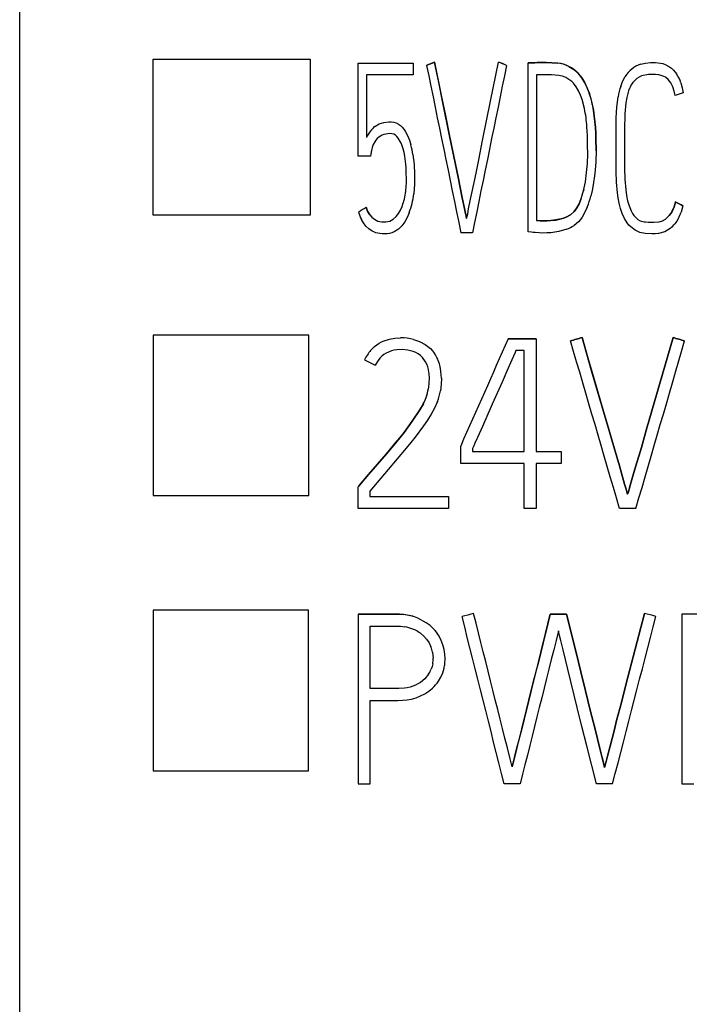
# Model space of a CAD drawing. Extents: x 0.2 to 15.2, y -0.2 to 73.8.
# Drawn here: x 0.2 to 4.9, y 6.8 to 13.8 of the extents above; entities that cross this region are included whole.
import ezdxf

# ---------------------------------------------------------------- set-up
doc = ezdxf.new("R2010")
doc.units = 0
doc.layers.add('DEFAULT_255_2_778', color=255, linetype='CONTINUOUS')

msp = doc.modelspace()

# ---------------------------------------------------------------- linework, layer by layer
at = {"layer": 'DEFAULT_255_2_778'}
for p, q in [((0.1729, 2.1828), (0.1729, 71.4827)), ((1.118, 13.481), (2.2279, 13.481)), ((1.118, 12.3782), (1.118, 13.481)), ((2.2279, 13.481), (2.2279, 12.3782)), ((2.5692, 12.7947), (2.5692, 13.4537)), ((2.5692, 13.4537), (2.9576, 13.4537)), ((2.9576, 13.4537), (2.9576, 13.3704)), ((3.1381, 13.3175), (3.109, 13.4614)), ((3.109, 13.4614), (3.109, 13.4614)), ((3.109, 13.4614), (3.1567, 13.2265)), ((3.5046, 13.1841), (3.5612, 13.4611)), ((3.7705, 12.2607), (3.7705, 13.4561)), ((3.9811, 13.4532), (3.8988, 13.458)), ((3.8988, 13.458), (3.8988, 13.458)), ((3.8988, 13.458), (3.9811, 13.4532)), ((4.0213, 13.445), (3.9811, 13.4532)), ((3.9811, 13.4532), (3.9811, 13.4532)), ((4.5664, 13.4453), (4.6008, 13.4543)), ((4.6008, 13.4543), (4.6359, 13.4585)), ((4.6359, 13.4585), (4.6717, 13.4588)), ((4.6717, 13.4588), (4.7069, 13.4543)), ((4.7069, 13.4543), (4.7241, 13.45)), ((4.7241, 13.45), (4.741, 13.4442)), ((3.0527, 13.4376), (3.0527, 13.4376)), ((3.6184, 13.4376), (3.6184, 13.4376)), ((4.0594, 13.4302), (4.0213, 13.445)), ((4.0774, 13.4201), (4.0594, 13.4302)), ((4.0594, 13.4299), (4.0943, 13.4085)), ((4.0943, 13.4087), (4.0774, 13.4201)), ((4.1248, 13.3815), (4.0943, 13.4087)), ((4.0943, 13.4085), (4.1248, 13.381)), ((4.1502, 13.3492), (4.1248, 13.3815)), ((4.1248, 13.381), (4.1502, 13.3487)), ((4.741, 13.4442), (4.7722, 13.4275)), ((4.7722, 13.4275), (4.7865, 13.4167)), ((4.7865, 13.4167), (4.7995, 13.4045)), ((4.7995, 13.4045), (4.8219, 13.377)), ((2.9576, 13.3704), (2.6261, 13.3704)), ((2.6261, 13.3704), (2.6261, 12.9277)), ((3.1675, 13.1735), (3.1381, 13.3175)), ((3.8827, 13.3712), (3.83, 13.3712)), ((3.83, 13.3712), (3.83, 12.339)), ((3.9091, 13.3712), (3.8827, 13.3712)), ((3.9353, 13.3709), (3.9091, 13.3712)), ((3.9615, 13.3693), (3.9353, 13.3709)), ((3.9877, 13.3662), (3.9615, 13.3693)), ((4.0663, 13.3339), (4.0377, 13.3508)), ((4.0793, 13.3233), (4.0663, 13.3339)), ((4.0912, 13.3116), (4.0793, 13.3233)), ((4.1115, 13.2857), (4.0912, 13.3116)), ((4.1716, 13.3146), (4.1502, 13.3492)), ((4.1502, 13.3487), (4.1716, 13.3138)), ((4.1896, 13.2778), (4.1716, 13.3146)), ((4.1716, 13.3138), (4.1896, 13.2767)), ((4.4261, 13.2889), (4.4399, 13.3246)), ((4.4399, 13.3246), (4.4579, 13.3582)), ((4.4579, 13.3582), (4.4579, 13.3577)), ((4.5121, 13.3169), (4.5013, 13.3008)), ((4.5394, 13.3445), (4.5121, 13.3169)), ((4.5738, 13.3624), (4.5394, 13.3445)), ((4.6222, 13.3722), (4.5738, 13.3624)), ((4.6468, 13.3738), (4.6222, 13.3722)), ((4.6717, 13.3736), (4.6468, 13.3738)), ((4.6963, 13.3706), (4.6717, 13.3736)), ((4.7201, 13.364), (4.6963, 13.3706)), ((4.7317, 13.3593), (4.7201, 13.364)), ((4.7426, 13.3532), (4.7317, 13.3593)), ((4.7622, 13.3378), (4.7426, 13.3532)), ((4.7817, 13.3132), (4.7622, 13.3378)), ((4.7958, 13.2849), (4.7817, 13.3132)), ((4.8524, 13.3132), (4.8622, 13.2788)), ((4.1279, 13.2569), (4.1115, 13.2857)), ((4.1417, 13.2267), (4.1279, 13.2569)), ((4.2041, 13.2394), (4.1896, 13.2778)), ((4.1896, 13.2767), (4.2041, 13.2386)), ((4.2161, 13.2003), (4.2041, 13.2394)), ((4.4785, 13.2474), (4.4687, 13.2098)), ((4.5013, 13.3008), (4.4923, 13.2836)), ((4.8055, 13.2548), (4.7958, 13.2849)), ((4.8119, 13.2238), (4.8055, 13.2548)), ((4.8622, 13.2788), (4.869, 13.2439)), ((4.869, 13.2439), (4.869, 13.2439)), ((3.1567, 13.2265), (3.186, 13.0825)), ((3.2154, 12.9386), (3.1675, 13.1735)), ((3.4488, 12.9068), (3.5046, 13.1841)), ((4.1531, 13.1955), (4.1417, 13.2267)), ((4.1698, 13.1323), (4.1531, 13.1955)), ((4.2256, 13.1603), (4.2161, 13.2003)), ((4.3981, 13.1407), (4.4079, 13.2153)), ((4.4621, 13.1719), (4.4555, 13.0955)), ((4.4687, 13.2098), (4.4621, 13.1719)), ((4.2253, 13.16), (4.2327, 13.1198)), ((4.233, 13.1201), (4.2256, 13.1603)), ((4.2327, 13.1198), (4.2388, 13.0793)), ((4.2391, 13.0799), (4.233, 13.1201)), ((4.3941, 13.0656), (4.3981, 13.1407)), ((2.7168, 13.023), (2.7502, 13.0344)), ((2.7502, 13.0344), (2.7851, 13.0386)), ((2.7851, 13.0386), (2.8028, 13.0383)), ((2.8028, 13.0383), (2.8203, 13.0354)), ((2.8203, 13.0354), (2.8372, 13.0299)), ((3.186, 13.0825), (3.2154, 12.9386)), ((4.2388, 13.0793), (4.2433, 13.0389)), ((4.2436, 13.0394), (4.2391, 13.0799)), ((4.2433, 13.0389), (4.2467, 12.9981)), ((4.247, 12.9989), (4.2436, 13.0394)), ((4.3936, 12.9899), (4.3941, 13.0656)), ((4.4542, 13.0571), (4.4539, 13.0185)), ((4.4555, 13.0955), (4.4542, 13.0571)), ((2.6867, 13.0045), (2.7168, 13.023)), ((2.6867, 13.005), (2.6867, 13.0045)), ((2.8372, 13.0299), (2.8528, 13.0219)), ((2.8528, 13.0219), (2.8671, 13.0116)), ((2.8671, 13.0116), (2.8801, 12.9995)), ((2.8801, 12.9995), (2.8915, 12.986)), ((2.8915, 12.986), (2.9015, 12.9714)), ((2.9015, 12.9714), (2.9182, 12.9404)), ((4.1891, 12.9711), (4.1872, 13.0037)), ((4.1904, 12.9386), (4.1891, 12.9711)), ((4.2467, 12.9981), (4.2491, 12.9574)), ((4.2494, 12.9582), (4.247, 12.9989)), ((4.3936, 12.9142), (4.3936, 12.9899)), ((4.4539, 13.0185), (4.4539, 12.9412)), ((2.6859, 12.8971), (2.675, 12.8769)), ((2.7377, 12.9439), (2.7256, 12.937)), ((2.7507, 12.9489), (2.7377, 12.9439)), ((2.7782, 12.9539), (2.7507, 12.9489)), ((2.7922, 12.9545), (2.7782, 12.9539)), ((2.8063, 12.9534), (2.7922, 12.9545)), ((2.8198, 12.9497), (2.8063, 12.9534)), ((2.8322, 12.9431), (2.8198, 12.9497)), ((2.843, 12.9341), (2.8322, 12.9431)), ((2.852, 12.9233), (2.843, 12.9341)), ((2.8594, 12.9116), (2.852, 12.9233)), ((2.8661, 12.8994), (2.8594, 12.9116)), ((2.9182, 12.9404), (2.9314, 12.9079)), ((2.9314, 12.9079), (2.9417, 12.8743)), ((3.2456, 12.7923), (3.2154, 12.9386)), ((3.2154, 12.9386), (3.2154, 12.9386)), ((3.2154, 12.9386), (3.2456, 12.7923)), ((3.421, 12.7682), (3.4488, 12.9068)), ((4.1922, 12.8735), (4.1904, 12.9386)), ((4.2491, 12.9574), (4.2504, 12.9166)), ((4.2507, 12.9174), (4.2494, 12.9582)), ((4.2504, 12.9166), (4.2515, 12.8351)), ((4.2518, 12.8359), (4.2507, 12.9174)), ((4.3936, 12.7629), (4.3936, 12.9142)), ((4.4539, 12.9412), (4.4539, 12.787)), ((2.6634, 12.8373), (2.6626, 12.8312)), ((2.6644, 12.8433), (2.6634, 12.8373)), ((2.6674, 12.8553), (2.6644, 12.8433)), ((2.675, 12.8769), (2.6674, 12.8553)), ((2.8933, 12.8211), (2.8864, 12.8481)), ((2.8986, 12.7939), (2.8933, 12.8211)), ((4.1925, 12.8081), (4.1922, 12.8735)), ((4.2515, 12.8351), (4.2494, 12.7536)), ((4.2518, 12.8322), (4.2518, 12.8359)), ((2.6578, 12.7947), (2.5692, 12.7947)), ((2.9057, 12.7391), (2.8986, 12.7939)), ((2.956, 12.806), (2.964, 12.737)), ((3.2752, 12.6457), (3.2456, 12.7923)), ((3.2456, 12.7923), (3.2752, 12.6457)), ((3.407, 12.6989), (3.421, 12.7682)), ((4.1901, 12.7431), (4.1925, 12.8081)), ((4.2494, 12.7536), (4.243, 12.6727)), ((4.3936, 12.7251), (4.3936, 12.7629)), ((4.4539, 12.787), (4.4539, 12.7097)), ((2.9076, 12.7116), (2.9057, 12.7391)), ((2.9089, 12.6838), (2.9076, 12.7116)), ((2.9102, 12.6285), (2.9089, 12.6838)), ((2.964, 12.737), (2.9674, 12.6674)), ((3.3927, 12.6296), (3.407, 12.6989)), ((4.1848, 12.6785), (4.1901, 12.7431)), ((4.3939, 12.6872), (4.3936, 12.7251)), ((4.3962, 12.6118), (4.3939, 12.6872)), ((4.4539, 12.7097), (4.4555, 12.6327)), ((2.9674, 12.6674), (2.9671, 12.5975)), ((3.3048, 12.4991), (3.2752, 12.6457)), ((3.2752, 12.6457), (3.3048, 12.4991)), ((3.3641, 12.4912), (3.3927, 12.6296)), ((4.1631, 12.5504), (4.1761, 12.6142)), ((4.1761, 12.6142), (4.1848, 12.6785)), ((4.243, 12.6727), (4.2319, 12.5922)), ((4.4555, 12.6327), (4.4613, 12.5557)), ((2.9671, 12.5975), (2.9616, 12.5282)), ((4.1645, 12.5563), (4.1631, 12.5507)), ((4.2243, 12.5523), (4.215, 12.5126)), ((4.2319, 12.5922), (4.2243, 12.5523)), ((4.4028, 12.5367), (4.3962, 12.6118)), ((4.4613, 12.5557), (4.4666, 12.5176)), ((3.3199, 12.4258), (3.3048, 12.4991)), ((3.3048, 12.4991), (3.3199, 12.4258)), ((3.3501, 12.4219), (3.3641, 12.4912)), ((4.1441, 12.488), (4.1314, 12.4581)), ((4.1314, 12.4576), (4.1441, 12.4877)), ((4.4084, 12.4994), (4.4028, 12.5367)), ((4.4155, 12.4621), (4.4084, 12.4994)), ((4.4666, 12.5176), (4.4746, 12.4801)), ((4.4746, 12.4801), (4.4851, 12.443)), ((2.6237, 12.4346), (2.6348, 12.406)), ((2.6348, 12.406), (2.6237, 12.4346)), ((2.6237, 12.4346), (2.6237, 12.4346)), ((2.6348, 12.406), (2.6504, 12.3798)), ((2.6504, 12.3798), (2.6348, 12.406)), ((2.8539, 12.3893), (2.8676, 12.4134)), ((2.8676, 12.4134), (2.8788, 12.4388)), ((2.8788, 12.4388), (2.8878, 12.465)), ((3.3276, 12.3893), (3.3199, 12.4258)), ((3.3199, 12.4258), (3.3276, 12.3893)), ((3.3432, 12.3872), (3.3501, 12.4219)), ((4.0962, 12.4023), (4.1158, 12.4287)), ((4.1068, 12.4158), (4.0965, 12.4028)), ((4.116, 12.4295), (4.1068, 12.4158)), ((4.1158, 12.4287), (4.1314, 12.4576)), ((4.1314, 12.4581), (4.116, 12.4295)), ((4.1899, 12.4351), (4.1732, 12.3978)), ((4.4248, 12.4253), (4.4155, 12.4621)), ((4.4367, 12.3893), (4.4248, 12.4253)), ((4.4851, 12.443), (4.4997, 12.4073)), ((4.7894, 12.4039), (4.7799, 12.3888)), ((4.7799, 12.3885), (4.7891, 12.4036)), ((4.7891, 12.4036), (4.8034, 12.4361)), ((4.8037, 12.4361), (4.7894, 12.4039)), ((4.8034, 12.4361), (4.8135, 12.4703)), ((4.8135, 12.4703), (4.8037, 12.4361)), ((4.8135, 12.4703), (4.8135, 12.4703)), ((4.8669, 12.4428), (4.8537, 12.3983)), ((4.8669, 12.4428), (4.8669, 12.4428)), ((2.2279, 12.3782), (1.118, 12.3782)), ((2.57, 12.3994), (2.57, 12.3994)), ((2.6054, 12.3221), (2.5912, 12.3467)), ((2.6504, 12.3798), (2.6504, 12.3798)), ((2.6507, 12.3798), (2.6658, 12.3626)), ((2.6658, 12.3626), (2.6835, 12.3483)), ((2.6835, 12.3483), (2.7084, 12.3361)), ((2.7084, 12.3361), (2.7221, 12.333)), ((2.7639, 12.3301), (2.7912, 12.3353)), ((2.7912, 12.3353), (2.8039, 12.3412)), ((2.8039, 12.3412), (2.8158, 12.3486)), ((2.8158, 12.3486), (2.8367, 12.3674)), ((2.8367, 12.3674), (2.8539, 12.3893)), ((2.9153, 12.361), (2.8983, 12.3303)), ((2.929, 12.393), (2.9153, 12.361)), ((3.3316, 12.3711), (3.3276, 12.3893)), ((3.3276, 12.3893), (3.3316, 12.3711)), ((3.3355, 12.3528), (3.3316, 12.3711)), ((3.3316, 12.3711), (3.3355, 12.3528)), ((3.3355, 12.3528), (3.3395, 12.37)), ((3.3355, 12.3528), (3.3355, 12.3528)), ((3.3395, 12.37), (3.3432, 12.3872)), ((3.8557, 12.3375), (3.8306, 12.339)), ((3.8306, 12.339), (3.8557, 12.3375)), ((3.8808, 12.3375), (3.8557, 12.3375)), ((3.8557, 12.3375), (3.8808, 12.3375)), ((3.906, 12.3377), (3.8808, 12.3375)), ((3.8808, 12.3375), (3.906, 12.3377)), ((3.9311, 12.339), (3.906, 12.3377)), ((3.906, 12.3377), (3.9311, 12.3388)), ((3.9679, 12.3435), (3.9311, 12.339)), ((3.9311, 12.3388), (3.9679, 12.3433)), ((3.9311, 12.3388), (3.9311, 12.3388)), ((4.0039, 12.3517), (3.9679, 12.3435)), ((3.9679, 12.3433), (4.0041, 12.3515)), ((4.0216, 12.3573), (4.0039, 12.3517)), ((4.0041, 12.3515), (4.0218, 12.357)), ((4.039, 12.3636), (4.0216, 12.3573)), ((4.0218, 12.357), (4.039, 12.3634)), ((4.0719, 12.3808), (4.039, 12.3636)), ((4.039, 12.3634), (4.0716, 12.3806)), ((4.0716, 12.3806), (4.0962, 12.4023)), ((4.0716, 12.3806), (4.0716, 12.3806)), ((4.0965, 12.4028), (4.0719, 12.3808)), ((4.1412, 12.3459), (4.1277, 12.3303)), ((4.1531, 12.3623), (4.1412, 12.3459)), ((4.1732, 12.3978), (4.1531, 12.3623)), ((4.4521, 12.3546), (4.4367, 12.3893)), ((4.4716, 12.3221), (4.4521, 12.3546)), ((4.5201, 12.3745), (4.5328, 12.3602)), ((4.5328, 12.3602), (4.5476, 12.348)), ((4.5476, 12.348), (4.5642, 12.3385)), ((4.5642, 12.3385), (4.5828, 12.333)), ((4.6979, 12.3311), (4.7214, 12.3382)), ((4.7214, 12.3382), (4.7431, 12.3502)), ((4.769, 12.3745), (4.7428, 12.3502)), ((4.7431, 12.3502), (4.769, 12.3742)), ((4.7431, 12.3502), (4.7431, 12.3502)), ((4.7799, 12.3888), (4.769, 12.3745)), ((4.769, 12.3742), (4.7799, 12.3885)), ((4.8235, 12.3361), (4.81, 12.3171)), ((4.8352, 12.3562), (4.8235, 12.3361)), ((2.6232, 12.3002), (2.6054, 12.3221)), ((2.6435, 12.2806), (2.6232, 12.3002)), ((2.6668, 12.2647), (2.6435, 12.2806)), ((2.6798, 12.2584), (2.6668, 12.2647)), ((2.7221, 12.333), (2.7359, 12.3311)), ((2.7359, 12.3311), (2.7499, 12.3301)), ((2.7499, 12.3301), (2.7639, 12.3301)), ((2.8526, 12.2779), (2.8232, 12.2591)), ((2.8777, 12.3023), (2.8526, 12.2779)), ((2.8983, 12.3303), (2.8777, 12.3023)), ((4.0441, 12.2774), (3.9877, 12.2615)), ((4.1277, 12.3303), (4.0962, 12.3041)), ((4.4835, 12.3073), (4.4716, 12.3221)), ((4.497, 12.2938), (4.4835, 12.3073)), ((4.5275, 12.2708), (4.497, 12.2938)), ((4.5621, 12.2549), (4.5275, 12.2708)), ((4.5828, 12.333), (4.5923, 12.3314)), ((4.5923, 12.3314), (4.6018, 12.33)), ((4.6018, 12.33), (4.6209, 12.3282)), ((4.6209, 12.3282), (4.6402, 12.3271)), ((4.6402, 12.3271), (4.6595, 12.3269)), ((4.6595, 12.3269), (4.6979, 12.3311)), ((4.6979, 12.3311), (4.6979, 12.3311)), ((4.7579, 12.271), (4.7373, 12.2605)), ((4.7772, 12.2843), (4.7579, 12.271)), ((2.693, 12.2533), (2.6798, 12.2584)), ((2.7205, 12.247), (2.693, 12.2533)), ((2.738, 12.2454), (2.7205, 12.247)), ((2.7555, 12.2443), (2.738, 12.2454)), ((2.7732, 12.2449), (2.7555, 12.2443)), ((2.7904, 12.2475), (2.7732, 12.2449)), ((2.8071, 12.2523), (2.7904, 12.2475)), ((2.8232, 12.2591), (2.8071, 12.2523)), ((3.3768, 12.2525), (3.2953, 12.2525)), ((3.7938, 12.2575), (3.7705, 12.2607)), ((3.807, 12.256), (3.7938, 12.2575)), ((3.8202, 12.2544), (3.807, 12.256)), ((3.848, 12.2517), (3.8202, 12.2544)), ((3.8761, 12.2509), (3.848, 12.2517)), ((3.9041, 12.2515), (3.8761, 12.2509)), ((3.9322, 12.2533), (3.9041, 12.2515)), ((3.9877, 12.2615), (3.9322, 12.2533)), ((4.5994, 12.247), (4.5621, 12.2549)), ((4.6463, 12.2446), (4.5994, 12.247)), ((4.6695, 12.2451), (4.6463, 12.2446)), ((4.6926, 12.2478), (4.6695, 12.2451)), ((4.7373, 12.2605), (4.6926, 12.2478)), ((2.2179, 11.5292), (1.118, 11.5292)), ((1.118, 11.5292), (1.118, 10.3933)), ((2.2179, 10.3933), (2.2179, 11.5292)), ((2.7516, 11.4884), (2.7892, 11.5003)), ((2.7892, 11.5003), (2.828, 11.5069)), ((2.828, 11.5069), (2.8677, 11.509)), ((2.8677, 11.509), (2.8677, 11.509)), ((2.9588, 11.4982), (3.0024, 11.4836)), ((3.8279, 11.503), (3.6297, 11.503)), ((3.6297, 11.503), (3.6297, 11.503)), ((3.6297, 11.503), (3.8279, 11.503)), ((3.8279, 11.503), (3.8279, 11.503)), ((3.8279, 11.503), (3.8279, 10.7042)), ((4.2206, 11.2765), (4.1526, 11.5114)), ((4.1526, 11.5114), (4.1526, 11.5114)), ((4.1526, 11.5114), (4.1941, 11.3675)), ((4.6463, 10.9926), (4.7965, 11.5112)), ((4.7965, 11.5112), (4.6463, 10.9926)), ((4.7965, 11.5112), (4.7965, 11.5112)), ((2.6566, 11.4199), (2.6846, 11.4477)), ((2.6846, 11.4477), (2.7164, 11.4707)), ((2.7164, 11.4707), (2.7336, 11.4802)), ((2.7336, 11.4802), (2.7516, 11.4884)), ((3.0024, 11.4836), (3.0432, 11.4625)), ((3.0432, 11.4625), (3.0619, 11.449)), ((3.0619, 11.449), (3.0789, 11.4336)), ((3.0789, 11.4336), (3.0945, 11.417)), ((4.0711, 11.4879), (4.0711, 11.4879)), ((4.8786, 11.4879), (4.8786, 11.4879)), ((2.7214, 11.3651), (2.709, 11.3498)), ((2.7352, 11.3789), (2.7214, 11.3651)), ((2.7503, 11.3913), (2.7352, 11.3789)), ((2.7669, 11.4019), (2.7503, 11.3913)), ((2.8029, 11.417), (2.7669, 11.4019)), ((2.822, 11.4217), (2.8029, 11.417)), ((2.8413, 11.4246), (2.822, 11.4217)), ((2.8802, 11.4257), (2.8413, 11.4246)), ((2.9191, 11.422), (2.8802, 11.4257)), ((2.9569, 11.4125), (2.9191, 11.422)), ((2.9752, 11.4051), (2.9569, 11.4125)), ((2.9924, 11.3955), (2.9752, 11.4051)), ((3.0082, 11.3842), (2.9924, 11.3955)), ((3.0225, 11.3707), (3.0082, 11.3842)), ((3.0455, 11.3394), (3.0225, 11.3707)), ((3.0945, 11.417), (3.1085, 11.3987)), ((3.667, 11.3794), (3.6554, 11.3529)), ((3.6787, 11.4059), (3.667, 11.3794)), ((3.6848, 11.4196), (3.6787, 11.4059)), ((3.7432, 11.4196), (3.6848, 11.4196)), ((3.7432, 10.7039), (3.7432, 11.4196)), ((4.1941, 11.3675), (4.2359, 11.2236)), ((2.6135, 11.3543), (2.6135, 11.3543)), ((2.709, 11.3498), (2.6883, 11.3162)), ((3.0543, 11.322), (3.0455, 11.3394)), ((3.0609, 11.3037), (3.0543, 11.322)), ((3.0656, 11.2849), (3.0609, 11.3037)), ((3.6554, 11.3529), (3.621, 11.2744)), ((3.0691, 11.2656), (3.0656, 11.2849)), ((3.0709, 11.1884), (3.0723, 11.227)), ((3.1577, 11.2249), (3.1561, 11.1794)), ((3.621, 11.2744), (3.5863, 11.1958)), ((4.2624, 11.1325), (4.2206, 11.2765)), ((4.2359, 11.2236), (4.3042, 10.9886)), ((3.0656, 11.1497), (3.0656, 11.1497)), ((3.1561, 11.1794), (3.15, 11.1344)), ((3.5863, 11.1958), (3.5517, 11.1172)), ((3.0492, 11.087), (3.0492, 11.087)), ((3.5517, 11.1172), (3.5168, 11.0389)), ((4.3042, 10.9886), (4.2624, 11.1325)), ((3.0294, 11.0421), (3.0053, 10.9997)), ((3.0053, 10.9997), (3.0294, 11.0421)), ((3.1093, 11.0119), (3.0855, 10.9685)), ((3.1294, 11.0579), (3.1093, 11.0119)), ((3.5168, 11.0389), (3.4469, 10.882)), ((3.0053, 10.9997), (2.9513, 10.9188)), ((2.9513, 10.9188), (3.0053, 10.9997)), ((3.0855, 10.9685), (3.059, 10.9267)), ((4.3423, 10.86), (4.3042, 10.9886)), ((4.3042, 10.9886), (4.3042, 10.9886)), ((4.3042, 10.9886), (4.3423, 10.86)), ((4.6092, 10.8627), (4.6463, 10.9926)), ((4.6463, 10.9926), (4.6092, 10.8627)), ((2.8929, 10.8404), (2.9225, 10.8793)), ((2.9228, 10.8793), (2.8931, 10.8404)), ((2.9225, 10.8793), (2.9513, 10.9188)), ((2.9513, 10.9188), (2.9228, 10.8793)), ((3.0307, 10.8859), (2.9709, 10.8066)), ((3.059, 10.9267), (3.0307, 10.8859)), ((3.4469, 10.882), (3.412, 10.8037)), ((2.8312, 10.7645), (2.8624, 10.8021)), ((2.8627, 10.8021), (2.8315, 10.7645)), ((2.8624, 10.8021), (2.8929, 10.8404)), ((2.8931, 10.8404), (2.8627, 10.8021)), ((2.9709, 10.8066), (2.94, 10.7677)), ((3.412, 10.8037), (3.3945, 10.7645)), ((4.3796, 10.7314), (4.3423, 10.86)), ((4.3423, 10.86), (4.3796, 10.7314)), ((4.5722, 10.733), (4.6092, 10.8627)), ((4.6092, 10.8627), (4.5722, 10.733)), ((2.7685, 10.6896), (2.8312, 10.7645)), ((2.8315, 10.7645), (2.7688, 10.6896)), ((2.94, 10.7677), (2.9085, 10.729)), ((3.2937, 10.6208), (3.2937, 10.7439)), ((3.3813, 10.7351), (3.3792, 10.7304)), ((3.3858, 10.7449), (3.3813, 10.7351)), ((3.3945, 10.7645), (3.3858, 10.7449)), ((4.4166, 10.6026), (4.3796, 10.7314)), ((4.3796, 10.7314), (4.4166, 10.6026)), ((4.5341, 10.6036), (4.5722, 10.733)), ((4.5722, 10.733), (4.5341, 10.6036)), ((2.7053, 10.6153), (2.7685, 10.6896)), ((2.7688, 10.6896), (2.7055, 10.6153)), ((2.9085, 10.729), (2.8447, 10.6526)), ((3.3792, 10.7304), (3.3771, 10.7256)), ((3.3771, 10.7256), (3.3771, 10.7039)), ((3.3771, 10.7039), (3.7432, 10.7039)), ((3.8279, 10.7042), (4.0044, 10.7042)), ((4.0044, 10.7042), (4.0044, 10.6208)), ((2.7055, 10.6153), (2.6418, 10.5412)), ((2.6418, 10.5412), (2.7053, 10.6153)), ((2.8447, 10.6526), (2.7802, 10.5769)), ((3.743, 10.6208), (3.2937, 10.6208)), ((3.743, 10.3028), (3.743, 10.6208)), ((4.0044, 10.6208), (3.8279, 10.6208)), ((3.8279, 10.6208), (3.8279, 10.3028)), ((4.4539, 10.474), (4.4166, 10.6026)), ((4.4166, 10.6026), (4.4539, 10.474)), ((4.515, 10.5388), (4.5341, 10.6036)), ((4.5341, 10.6036), (4.515, 10.5388)), ((2.6418, 10.5412), (2.5778, 10.4676)), ((2.5778, 10.4676), (2.6418, 10.5412)), ((2.7802, 10.5769), (2.6513, 10.4253)), ((4.4965, 10.474), (4.515, 10.5388)), ((4.515, 10.5388), (4.4965, 10.474)), ((2.568, 10.302), (2.568, 10.4549)), ((2.5778, 10.4676), (2.5778, 10.4676)), ((4.4539, 10.474), (4.4539, 10.474)), ((4.4539, 10.474), (4.4645, 10.4383)), ((4.4645, 10.4383), (4.4539, 10.474)), ((4.4862, 10.4383), (4.4965, 10.474)), ((4.4965, 10.474), (4.4862, 10.4383)), ((4.4965, 10.474), (4.4965, 10.474)), ((1.118, 10.3933), (2.2179, 10.3933)), ((2.6513, 10.4253), (2.6513, 10.3854)), ((2.6513, 10.3854), (3.2075, 10.3854)), ((2.6513, 10.3854), (3.2075, 10.3854)), ((3.2075, 10.3854), (3.2075, 10.302)), ((4.4645, 10.4383), (4.4698, 10.4205)), ((4.4698, 10.4205), (4.4645, 10.4383)), ((4.4698, 10.4205), (4.4753, 10.4028)), ((4.4753, 10.4028), (4.4698, 10.4205)), ((4.4753, 10.4028), (4.4809, 10.4205)), ((4.4809, 10.4205), (4.4753, 10.4028)), ((4.4753, 10.4028), (4.4753, 10.4028)), ((4.4809, 10.4205), (4.4862, 10.4383)), ((4.4862, 10.4383), (4.4809, 10.4205)), ((3.2075, 10.302), (2.568, 10.302)), ((3.8279, 10.3028), (3.743, 10.3028)), ((4.5338, 10.3028), (4.4174, 10.3028)), ((2.2173, 9.5813), (1.1175, 9.5813)), ((1.1175, 9.5813), (1.1175, 8.4449)), ((2.2173, 8.4449), (2.2173, 9.5813)), ((2.781, 9.553), (2.5677, 9.553)), ((2.5677, 9.553), (2.5677, 8.3526)), ((2.568, 9.5532), (2.782, 9.5532)), ((2.8344, 9.553), (2.781, 9.553)), ((2.782, 9.5532), (2.8355, 9.5532)), ((2.8611, 9.5527), (2.8344, 9.553)), ((2.8355, 9.5532), (2.8622, 9.553)), ((2.8876, 9.5511), (2.8611, 9.5527)), ((2.8622, 9.553), (2.8889, 9.5511)), ((2.9402, 9.5427), (2.8876, 9.5511)), ((3.3852, 9.5577), (3.3852, 9.5577)), ((4.0427, 9.5527), (3.9279, 9.5527)), ((3.9279, 9.5527), (3.9279, 9.5527)), ((3.9279, 9.5527), (4.0427, 9.5527)), ((4.1112, 9.2821), (4.0427, 9.5527)), ((4.0427, 9.5527), (4.0427, 9.5527)), ((4.0427, 9.5527), (4.1112, 9.2821)), ((4.4634, 9.054), (4.5938, 9.5593)), ((4.5938, 9.5593), (4.4634, 9.054)), ((4.5938, 9.5593), (4.5938, 9.5593)), ((5.0732, 9.5527), (4.8597, 9.5527)), ((4.8597, 9.5527), (4.8597, 8.3523)), ((5.0735, 9.553), (4.86, 9.553)), ((2.9662, 9.5352), (2.9402, 9.5427)), ((2.9916, 9.5257), (2.9662, 9.5352)), ((3.0503, 9.4937), (2.9916, 9.5255)), ((3.0768, 9.4739), (3.0503, 9.4937)), ((4.675, 9.5379), (4.675, 9.5379)), ((2.6529, 9.4683), (2.7754, 9.4683)), ((2.6534, 9.027), (2.6529, 9.4683)), ((2.7754, 9.4683), (2.8365, 9.4683)), ((2.8365, 9.4683), (2.8519, 9.4683)), ((2.8519, 9.4683), (2.8672, 9.4678)), ((2.8672, 9.4678), (2.8974, 9.4646)), ((3.0085, 9.4183), (3.0318, 9.3987)), ((3.1011, 9.4508), (3.0768, 9.4739)), ((3.994, 9.4022), (3.9858, 9.436)), ((3.0318, 9.3987), (3.0524, 9.376)), ((3.0524, 9.376), (3.0696, 9.3506)), ((3.0696, 9.3506), (3.0828, 9.3228)), ((3.1564, 9.368), (3.1411, 9.3977)), ((3.1683, 9.3368), (3.1564, 9.368)), ((4.0022, 9.3683), (3.994, 9.4022)), ((4.0189, 9.3006), (4.0022, 9.3683)), ((3.0945, 9.2839), (3.0977, 9.2638)), ((3.1839, 9.2381), (3.1823, 9.2717)), ((4.0525, 9.1651), (4.0189, 9.3006)), ((4.1448, 9.1466), (4.1112, 9.2821)), ((4.1112, 9.2821), (4.1448, 9.1466)), ((3.0958, 9.2032), (3.0913, 9.1834)), ((3.0977, 9.2638), (3.099, 9.2434)), ((3.1818, 9.2048), (3.1839, 9.2381)), ((3.0664, 9.1281), (3.0405, 9.0966)), ((3.0913, 9.1834), (3.085, 9.164)), ((3.1535, 9.109), (3.1665, 9.1397)), ((3.1665, 9.1397), (3.176, 9.1717)), ((4.1189, 8.8942), (4.0525, 9.1651)), ((4.1779, 9.0109), (4.1448, 9.1466)), ((4.1448, 9.1466), (4.1779, 9.0109)), ((2.9916, 9.0603), (2.9733, 9.0513)), ((3.009, 9.0709), (2.9916, 9.0603)), ((3.0405, 9.0966), (3.009, 9.0709)), ((3.1366, 9.0799), (3.1535, 9.109)), ((2.8148, 9.027), (2.6534, 9.027)), ((2.8349, 9.027), (2.8148, 9.027)), ((2.855, 9.027), (2.8349, 9.027)), ((2.8953, 9.0299), (2.855, 9.027)), ((2.9154, 9.0331), (2.8953, 9.0299)), ((2.9352, 9.0376), (2.9154, 9.0331)), ((2.9545, 9.0437), (2.9352, 9.0376)), ((2.9733, 9.0513), (2.9545, 9.0437)), ((2.9789, 8.9619), (3.0395, 8.9894)), ((3.0395, 8.9894), (3.0675, 9.0079)), ((3.0675, 9.0079), (3.0932, 9.0294)), ((4.211, 8.8751), (4.1779, 9.0109)), ((4.1779, 9.0109), (4.211, 8.8751)), ((4.4306, 8.9278), (4.4634, 9.054)), ((4.4634, 9.054), (4.4306, 8.9278)), ((2.6526, 8.3526), (2.6526, 8.9418)), ((2.6526, 8.9418), (2.7836, 8.9418)), ((2.7836, 8.9418), (2.8164, 8.9418)), ((2.8164, 8.9418), (2.8328, 8.9418)), ((2.8328, 8.9418), (2.8492, 8.9418)), ((2.8492, 8.9418), (2.9143, 8.9468)), ((2.9143, 8.9468), (2.9466, 8.9529)), ((2.9466, 8.9529), (2.9789, 8.9619)), ((4.3975, 8.8016), (4.4306, 8.9278)), ((4.4306, 8.9278), (4.3975, 8.8016)), ((4.152, 8.7587), (4.1189, 8.8942)), ((4.2443, 8.7397), (4.211, 8.8751)), ((4.211, 8.8751), (4.2443, 8.7397)), ((4.3811, 8.7383), (4.3975, 8.8016)), ((4.3975, 8.8016), (4.3811, 8.7383)), ((4.1856, 8.6232), (4.152, 8.7587)), ((4.2776, 8.6042), (4.2443, 8.7397)), ((4.2443, 8.7397), (4.2776, 8.6042)), ((4.3649, 8.6751), (4.3811, 8.7383)), ((4.3811, 8.7383), (4.3649, 8.6751)), ((4.3321, 8.5489), (4.3649, 8.6751)), ((4.3649, 8.6751), (4.3321, 8.5489)), ((4.2541, 8.3528), (4.1856, 8.6232)), ((4.2951, 8.5367), (4.2776, 8.6042)), ((4.2776, 8.6042), (4.2951, 8.5367)), ((4.3038, 8.5029), (4.2951, 8.5367)), ((4.2951, 8.5367), (4.3038, 8.5029)), ((4.3123, 8.469), (4.3038, 8.5029)), ((4.3038, 8.5029), (4.3123, 8.469)), ((4.3123, 8.469), (4.3221, 8.5089)), ((4.3247, 8.5198), (4.3184, 8.4944)), ((4.3221, 8.5089), (4.3321, 8.5489)), ((4.3321, 8.5489), (4.3247, 8.5198)), ((4.3321, 8.5489), (4.3321, 8.5489)), ((1.1175, 8.4449), (2.2173, 8.4449)), ((3.6582, 8.4724), (3.6582, 8.4724)), ((4.3184, 8.4944), (4.3123, 8.469)), ((4.3123, 8.469), (4.3123, 8.469)), ((2.5677, 8.3526), (2.6526, 8.3526)), ((3.7146, 8.3526), (3.6016, 8.3526)), ((4.3686, 8.3528), (4.2541, 8.3528)), ((4.8597, 8.3523), (4.9446, 8.3523))]:
    msp.add_line(p, q, dxfattribs=at)
for centre, radius, start, end in [((0.7815, 19.0372), 6.0426, 292.0773, 292.66278), ((6.1122, 6.0846), 7.9641, 112.14793, 112.59215), ((0.971, 7.0762), 6.8904, 67.40812, 67.92233), ((0.9713, 7.0759), 6.8904, 67.40812, 67.92233), ((-23.6044, 2213.7254), 2200.4396, 270.7128151, 270.716156), ((31.2736, -2186.8116), 2200.4396, 90.7128151, 90.716156), ((3.9543, 13.22), 0.2348, 63.40836, 83.44845), ((2802.0388, 585.7964), 2856.9071, 191.556965, 191.5812253), ((2162.0826, -427.2141), 2202.9847, 168.4615866, 168.493043), ((4.6436, 13.2422), 0.2188, 129.55089, 148.13829), ((4.6343, 13.2499), 0.2069, 109.15834, 128.88808), ((3.9655, 13.2055), 0.1622, 63.60191, 82.16051), ((4.6031, 13.2333), 0.2618, 17.78734, 33.31339), ((4.9641, 13.1168), 0.5649, 162.26296, 169.95795), ((4.7057, 13.1815), 0.2366, 154.43608, 163.82868), ((14.7937, -15.0415), 29.9761, 109.33493, 109.45063), ((3.5917, 13.0313), 0.6465, 11.48464, 18.70435), ((3.2585, 12.9436), 0.9306, 3.70723, 11.7038), ((2.8478, 12.819), 0.2469, 142.3411, 153.86859), ((2.8149, 12.8454), 0.2047, 128.75282, 142.56427), ((2.8019, 12.8215), 0.1385, 123.4159, 146.87205), ((2.6038, 12.7659), 0.2944, 16.21274, 26.96583), ((-48.8689, 19.5894), 51.9728, 352.48791, 352.5285), ((2.3262, 12.7098), 0.6372, 8.68615, 14.96433), ((2.2725, 12.6298), 0.6377, 349.99317, 359.88222), ((3.6063, 12.6852), 0.5728, 339.86308, 346.42007), ((3.6627, 12.6678), 0.5139, 339.48706, 346.79622), ((2.4102, 12.6059), 0.498, 343.57251, 349.95827), ((2.3133, 12.609), 0.6534, 346.81881, 352.89697), ((3.5805, 12.6753), 0.655, 338.48908, 345.61953), ((-4.0477, 22.5538), 12.1205, 303.09282, 303.39634), ((-4.2509, 22.9236), 12.5411, 302.94864, 303.24149), ((2.4404, 12.5784), 0.5226, 339.2238, 346.90757), ((4.6517, 12.4791), 0.1681, 205.28379, 218.47542), ((-5.0036, -6.6725), 21.5133, 62.68975, 62.85449), ((8.1203, 18.8334), 7.1711, 242.52502, 243.01922), ((2.9269, 12.5124), 0.3743, 197.56144, 206.26596), ((4.5623, 12.5012), 0.309, 332.00984, 340.5458), ((3.9626, 12.5005), 0.2374, 290.05263, 304.21548), ((4.6561, 12.4382), 0.1958, 308.19547, 321.8044), ((2.8723, 11.1533), 0.3558, 90.00383, 90.7453), ((2.8724, 11.1592), 0.3498, 75.70597, 90.02046), ((1151.587, -497.7255), 1255.8339, 156.0781555, 156.1160225), ((-0.7517, 28.4084), 17.5944, 285.90881, 286.18565), ((8.9755, -5.4091), 17.5944, 105.90881, 106.18565), ((9.1275, 26.432), 15.5364, 253.81445, 254.12831), ((0.5478, -3.4327), 15.5364, 73.81445, 74.12831), ((-3585.3072, -1038.0133), 3739.6643, 16.2795183, 16.2984347), ((-2646.5905, 782.2793), 2761.233, 343.765056, 343.7906665), ((2.9066, 11.2087), 0.3273, 139.80856, 153.58039), ((2.8969, 11.2531), 0.2568, 24.3023, 34.53596), ((2.8855, 11.2495), 0.2687, 14.12652, 23.99707), ((11.5408, 28.7885), 19.587, 242.88483, 243.13038), ((2.7418, 11.2173), 0.4159, 1.05179, 13.60459), ((2.76, 11.2206), 0.3123, 1.18377, 8.29442), ((2.6309, 11.2295), 0.4418, 341.18376, 349.63356), ((2.6323, 11.2291), 0.4405, 341.15528, 349.61763), ((2.7354, 11.2146), 0.3364, 348.87379, 355.52981), ((2.7031, 11.2128), 0.3682, 332.38274, 340.0239), ((2.693, 11.2178), 0.3795, 332.41552, 339.80189), ((2.742, 11.2032), 0.4137, 339.43379, 350.42373), ((1.1354, 11.6689), 1.8778, 319.72131, 320.19559), ((3.0521, 10.0582), 0.6259, 139.247, 140.66991), ((2.8599, 9.2137), 0.3386, 67.12121, 85.0953), ((9.1892, -14.2388), 24.4941, 103.70676, 103.9038), ((-24890.8966, -6253.0104), 25669.9246, 14.1181902, 14.1206881), ((-8281.0763, 2075.0533), 8538.5938, 345.99372, 346.001191), ((8288.6622, -2057.0281), 8538.5938, 165.99372, 166.001191), ((-2.8442, -18.5385), 29.0658, 75.00734, 75.17359), ((-2.8442, -18.5385), 29.0658, 75.00734, 75.17359), ((-2131.624, -528.3374), 2201.6413, 14.1090471, 14.1408471), ((-9654.3458, 2506.1836), 9976.4685, 345.5004593, 345.5074892), ((2.8589, 9.2167), 0.2508, 67.34017, 81.18521), ((2.8631, 9.2229), 0.2436, 53.35952, 67.68871), ((2.8756, 9.2394), 0.3091, 30.81708, 43.16424), ((4163.3252, -1032.3181), 4287.8148, 165.9388751, 165.9537987), ((2.8784, 9.2401), 0.2205, 11.45425, 22.02532), ((2.8626, 9.237), 0.3215, 6.19294, 18.08072), ((2.8928, 9.2395), 0.2061, 349.85093, 0.14536), ((2.8724, 9.2401), 0.2265, 0.00006, 0.84778), ((2.8971, 9.2376), 0.2865, 346.69894, 353.42338), ((2.9123, 9.2307), 0.1851, 326.34124, 338.88089), ((2.8849, 9.2523), 0.305, 313.0577, 325.5906)]:
    msp.add_arc(centre, radius, start, end, dxfattribs=at)

doc.saveas('drawing.dxf')
